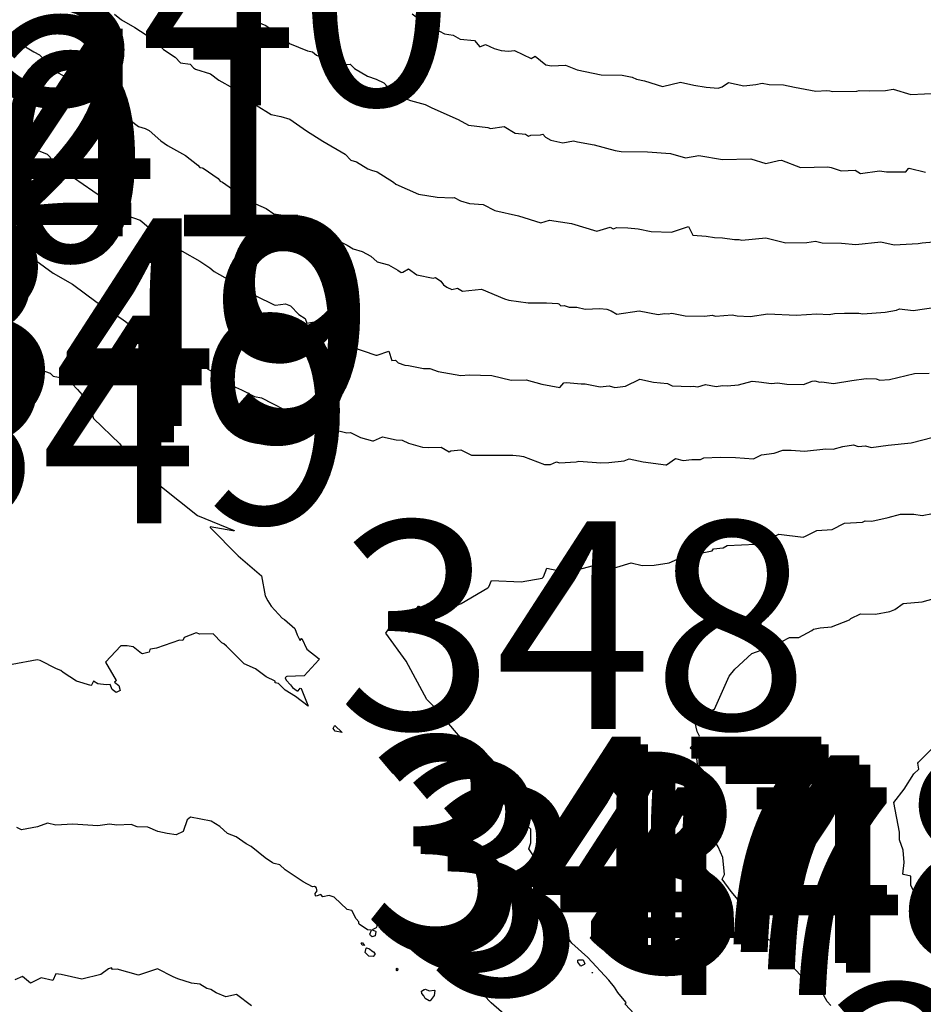
# Model space of a CAD drawing. Extents: x 524024 to 525268, y 3538503 to 3539311.
# Drawn here: x 524505 to 524609, y 3538800 to 3538913 of the extents above; entities that cross this region are included whole.
import ezdxf

# ---------------------------------------------------------------- set-up
doc = ezdxf.new("R2010")
doc.units = 0

# ---------------------------------------------------------------- blocks, each defined once
blk = doc.blocks.new('FEATURE')
at = {"layer": 'FeatureAttribs'}
blk.add_attdef('NAME', (0, 0), '', height=1, dxfattribs=at)

msp = doc.modelspace()

# ---------------------------------------------------------------- linework, layer by layer
at = {"layer": 'Contours'}
for points in [[(524516.35, 3538913.87, 344), (524517.16, 3538913.23, 344), (524518.66, 3538912.35, 344), (524520.74, 3538911.02, 344), (524521.98, 3538909.81, 344), (524523.32, 3538908.94, 344), (524523.93, 3538908.31, 344), (524525.04, 3538908.14, 344), (524525.42, 3538907.71, 344), (524525.64, 3538907.59, 344), (524527.37, 3538907.04, 344), (524528.33, 3538906.31, 344), (524529.97, 3538905.39, 344), (524530.13, 3538905.11, 344), (524530.4, 3538905.12, 344), (524531.91, 3538903.91, 344), (524532.12, 3538903.65, 344), (524532.58, 3538903.43, 344), (524534.33, 3538902.38, 344), (524535.41, 3538902.16, 344), (524536.44, 3538901.84, 344), (524538.35, 3538900.51, 344), (524540.26, 3538899.3, 344), (524542.8, 3538897.82, 344), (524543.44, 3538897.12, 344), (524544.12, 3538896.96, 344), (524545.39, 3538896.16, 344), (524545.81, 3538895.97, 344), (524546.46, 3538895.8, 344), (524548.33, 3538894.62, 344), (524548.6, 3538894.4, 344), (524551.23, 3538893.23, 344), (524553.37, 3538892.91, 344), (524555.09, 3538892.8, 344), (524555.32, 3538892.84, 344), (524556.05, 3538892.46, 344), (524557.08, 3538892.16, 344), (524558.65, 3538892.05, 344), (524559.98, 3538891.35, 344), (524562.7, 3538890.75, 344), (524565.26, 3538889.95, 344), (524566.25, 3538890.25, 344), (524568.77, 3538889.86, 344), (524571.68, 3538888.99, 344), (524573.2, 3538889.44, 344), (524573.55, 3538889.25, 344), (524573.97, 3538889.41, 344), (524575.23, 3538889.39, 344), (524576.41, 3538889.25, 344), (524577.9, 3538888.95, 344), (524580.23, 3538888.87, 344), (524582.18, 3538889.52, 344), (524582.67, 3538888.53, 344), (524584.2, 3538888.42, 344), (524585.16, 3538888.26, 344), (524586.07, 3538888.23, 344), (524587.45, 3538888.03, 344), (524587.98, 3538888.04, 344), (524588.29, 3538887.97, 344), (524591.04, 3538888.21, 344), (524593.33, 3538887.65, 344), (524595.74, 3538887.71, 344), (524596.77, 3538887.86, 344), (524597.53, 3538887.66, 344), (524599.75, 3538887.63, 344), (524601.39, 3538887.45, 344), (524604.25, 3538887.75, 344), (524605.78, 3538887.42, 344), (524608.53, 3538887.58, 344), (524608.99, 3538887.67, 344), (524611.58, 3538887.88, 344)], [(524550.5, 3538913.9, 342), (524551.92, 3538912.85, 342), (524554.21, 3538911.63, 342), (524555.2, 3538911.47, 342), (524556, 3538911.01, 342), (524557.65, 3538910.85, 342), (524558.26, 3538910.12, 342), (524558.91, 3538910.39, 342), (524559.9, 3538909.95, 342), (524560.7, 3538909.73, 342), (524561.54, 3538909.65, 342), (524562.23, 3538909.73, 342), (524564.14, 3538908.78, 342), (524564.6, 3538909.08, 342), (524565.82, 3538908.06, 342), (524566.47, 3538907.96, 342), (524568.08, 3538908.02, 342), (524569.42, 3538907.51, 342), (524572.17, 3538906.91, 342), (524574.57, 3538906.89, 342), (524575.72, 3538906.64, 342), (524576.22, 3538906.42, 342), (524577.14, 3538906.23, 342), (524579.2, 3538905.59, 342), (524581.26, 3538906.09, 342), (524582.79, 3538905.74, 342), (524584.2, 3538905.49, 342), (524585.57, 3538905.4, 342), (524586.03, 3538905.56, 342), (524586.79, 3538906.03, 342), (524588.55, 3538905.66, 342), (524589.92, 3538905.8, 342), (524590.65, 3538905.98, 342), (524591.45, 3538905.83, 342), (524593.1, 3538905.79, 342), (524594.33, 3538905.51, 342), (524596.8, 3538905.06, 342), (524598.06, 3538905.11, 342), (524598.41, 3538905.1, 342), (524598.71, 3538905.02, 342), (524601.5, 3538905.05, 342), (524601.77, 3538905.14, 342), (524602.95, 3538905.07, 342), (524604.78, 3538905.14, 342), (524605.66, 3538905.28, 342), (524607.69, 3538904.65, 342), (524610.82, 3538904.81, 342)], [(524531.86, 3538913.36, 343), (524533.7, 3538912.57, 343), (524534.31, 3538912.16, 343), (524534.5, 3538912.1, 343), (524536.42, 3538910.53, 343), (524538.49, 3538909.69, 343), (524539.05, 3538909.54, 343), (524539.51, 3538909.17, 343), (524540.42, 3538908.81, 343), (524541.34, 3538908.28, 343), (524542.19, 3538908.1, 343), (524543.37, 3538908.16, 343), (524543.87, 3538907.63, 343), (524545.36, 3538906.75, 343), (524546.35, 3538906.41, 343), (524547.23, 3538906, 343), (524548.15, 3538905, 343), (524549.15, 3538904.4, 343), (524550.29, 3538903.97, 343), (524551.98, 3538903.53, 343), (524552.74, 3538903.12, 343), (524555.76, 3538901.81, 343), (524556.94, 3538901.16, 343), (524559.16, 3538900.89, 343), (524559.47, 3538900.76, 343), (524561.03, 3538900.99, 343), (524562.29, 3538900.24, 343), (524563.48, 3538900.11, 343), (524563.82, 3538899.89, 343), (524564.09, 3538900, 343), (524565.2, 3538900.05, 343), (524565.46, 3538900.13, 343), (524565.77, 3538899.77, 343), (524566.38, 3538899.42, 343), (524567.76, 3538899.14, 343), (524568.98, 3538899.37, 343), (524569.47, 3538899.23, 343), (524571.35, 3538898.9, 343), (524573.79, 3538898.24, 343), (524574.48, 3538898.13, 343), (524577.5, 3538898.08, 343), (524580.13, 3538897.89, 343), (524581.85, 3538897.42, 343), (524583.38, 3538897.68, 343), (524586.09, 3538897.2, 343), (524589.34, 3538897.3, 343), (524591.06, 3538896.74, 343), (524592.51, 3538897.11, 343), (524592.85, 3538897.14, 343), (524595.03, 3538896.31, 343), (524598.16, 3538896.36, 343), (524598.54, 3538896.31, 343), (524599.69, 3538895.91, 343), (524601.29, 3538895.97, 343), (524601.9, 3538895.62, 343), (524604.08, 3538895.91, 343), (524604.88, 3538895.8, 343), (524607.1, 3538895.81, 343), (524607.4, 3538896.18, 343), (524607.48, 3538896.21, 343), (524609.35, 3538895.77, 343)], [(524504.41, 3538911.29, 345), (524505.56, 3538910.48, 345), (524507.11, 3538909.54, 345), (524507.74, 3538909.23, 345), (524508.77, 3538908.09, 345), (524509.88, 3538907.15, 345), (524514.32, 3538904.74, 345), (524514.65, 3538904.47, 345), (524515.05, 3538903.89, 345), (524515.7, 3538903.56, 345), (524516.19, 3538903.1, 345), (524517.04, 3538902.58, 345), (524519.1, 3538901, 345), (524519.87, 3538900.76, 345), (524520.32, 3538900.52, 345), (524521.65, 3538899.37, 345), (524522.43, 3538898.81, 345), (524524.5, 3538897.66, 345), (524525.92, 3538896.56, 345), (524526.14, 3538896.28, 345), (524526.41, 3538896.27, 345), (524526.52, 3538896.21, 345), (524528.23, 3538895.04, 345), (524528.47, 3538894.74, 345), (524528.74, 3538894.63, 345), (524531.15, 3538892.94, 345), (524531.67, 3538892.64, 345), (524531.91, 3538892.38, 345), (524533.73, 3538891.58, 345), (524534.63, 3538890.97, 345), (524536.54, 3538890.71, 345), (524538.18, 3538890.09, 345), (524540.29, 3538888.72, 345), (524543.02, 3538887.4, 345), (524543.73, 3538886.95, 345), (524544.76, 3538886.65, 345), (524545.75, 3538886.13, 345), (524546.48, 3538885.47, 345), (524547.76, 3538885.12, 345), (524548.85, 3538884.52, 345), (524549.23, 3538884.25, 345), (524549.42, 3538884.29, 345), (524550.07, 3538884.68, 345), (524551.03, 3538883.99, 345), (524552.9, 3538883.6, 345), (524553.17, 3538883.66, 345), (524553.77, 3538883.26, 345), (524554.07, 3538882.84, 345), (524554.47, 3538882.58, 345), (524555.04, 3538882.31, 345), (524555.69, 3538882.47, 345), (524556.26, 3538882.11, 345), (524558.44, 3538882.33, 345), (524561.08, 3538881.24, 345), (524561.57, 3538881.08, 345), (524563.79, 3538880.76, 345), (524565.89, 3538880.79, 345), (524567.19, 3538880.69, 345), (524567.31, 3538880.66, 345), (524567.53, 3538880.42, 345), (524567.92, 3538880.46, 345), (524568.49, 3538880.27, 345), (524569.37, 3538880.27, 345), (524570.32, 3538880.06, 345), (524572, 3538880.11, 345), (524572.8, 3538880.05, 345), (524573.3, 3538879.87, 345), (524573.95, 3538879.48, 345), (524576.51, 3538879.86, 345), (524578.69, 3538879.45, 345), (524579.45, 3538879.56, 345), (524579.87, 3538879.52, 345), (524580.29, 3538879.57, 345), (524581.82, 3538879.3, 345), (524584.07, 3538879.23, 345), (524584.91, 3538879.34, 345), (524585.29, 3538879.25, 345), (524587.2, 3538879.38, 345), (524587.78, 3538879.29, 345), (524589.26, 3538879.2, 345), (524591.29, 3538879.52, 345), (524594.53, 3538879.37, 345), (524596.9, 3538879.52, 345), (524598.31, 3538879.45, 345), (524598.93, 3538879.56, 345), (524600.07, 3538879.6, 345), (524601.71, 3538879.57, 345), (524602.17, 3538879.51, 345), (524604.73, 3538879.72, 345), (524606.03, 3538879.94, 345), (524606.37, 3538880.09, 345), (524607.94, 3538879.89, 345), (524610.57, 3538880.27, 345)], [(524504.67, 3538899.61, 346), (524505.47, 3538899.08, 346), (524506.42, 3538898.69, 346), (524506.66, 3538898.52, 346), (524507.77, 3538898.18, 346), (524508.61, 3538897.81, 346), (524508.98, 3538897.47, 346), (524509.26, 3538896.58, 346), (524511.63, 3538895.16, 346), (524514.96, 3538892.85, 346), (524517.49, 3538891.38, 346), (524517.87, 3538890.76, 346), (524519.28, 3538890.25, 346), (524520.23, 3538889.44, 346), (524522.38, 3538887.84, 346), (524524.1, 3538886.68, 346), (524526.13, 3538885.55, 346), (524527.27, 3538884.8, 346), (524527.77, 3538884.37, 346), (524529.63, 3538883.32, 346), (524532.55, 3538881.56, 346), (524534.65, 3538880.53, 346), (524534.81, 3538880.5, 346), (524535.95, 3538880.65, 346), (524536.55, 3538880.43, 346), (524537.48, 3538879.44, 346), (524538.21, 3538878.98, 346), (524538.4, 3538878.44, 346), (524539.24, 3538878.61, 346), (524539.67, 3538878.34, 346), (524540.39, 3538877.1, 346), (524541.92, 3538876.63, 346), (524543.53, 3538875.71, 346), (524546.31, 3538874.77, 346), (524546.47, 3538874.77, 346), (524547.82, 3538875.23, 346), (524548.17, 3538874.16, 346), (524548.57, 3538874.18, 346), (524548.87, 3538873.89, 346), (524549.64, 3538873.63, 346), (524550.06, 3538873.6, 346), (524551.78, 3538873.23, 346), (524552.51, 3538873.23, 346), (524553.46, 3538872.88, 346), (524556.06, 3538872.44, 346), (524557.01, 3538872.52, 346), (524559.61, 3538872.44, 346), (524561.83, 3538871.9, 346), (524563.58, 3538871.95, 346), (524565.38, 3538871.43, 346), (524567.44, 3538871.08, 346), (524567.9, 3538871.58, 346), (524568.2, 3538871.65, 346), (524569.88, 3538871.47, 346), (524570.34, 3538871.5, 346), (524572.06, 3538871.13, 346), (524573.09, 3538871.27, 346), (524573.74, 3538871.05, 346), (524574.96, 3538871.23, 346), (524576.6, 3538872.03, 346), (524578.17, 3538871.67, 346), (524579.77, 3538871.54, 346), (524580.31, 3538871.24, 346), (524582.37, 3538871.16, 346), (524582.72, 3538871.22, 346), (524583.25, 3538871.13, 346), (524584.13, 3538871.41, 346), (524585.35, 3538871.16, 346), (524586.08, 3538871.29, 346), (524586.61, 3538871.24, 346), (524587.91, 3538871.37, 346), (524589.47, 3538871.78, 346), (524590.24, 3538871.73, 346), (524591.69, 3538871.52, 346), (524592.38, 3538871.6, 346), (524593.45, 3538871.43, 346), (524595.36, 3538871.39, 346), (524596.36, 3538871.79, 346), (524596.69, 3538871.84, 346), (524597.23, 3538871.67, 346), (524597.49, 3538871.7, 346), (524598.83, 3538871.53, 346), (524600.93, 3538871.88, 346), (524602.57, 3538872.08, 346), (524603.72, 3538872.05, 346), (524604.14, 3538871.92, 346), (524605.24, 3538872, 346), (524608.11, 3538872.65, 346), (524609.79, 3538872.72, 346)], [(524505.29, 3538886.58, 347), (524507.34, 3538885.63, 347), (524509.33, 3538884.19, 347), (524511.51, 3538882.91, 347), (524514.35, 3538880.8, 347), (524517.17, 3538878.95, 347), (524519.04, 3538877.6, 347), (524520.44, 3538876.92, 347), (524521.72, 3538875.96, 347), (524522.52, 3538875.88, 347), (524522.94, 3538875.39, 347), (524523.71, 3538874.78, 347), (524524.9, 3538874.26, 347), (524525.62, 3538874.15, 347), (524526.42, 3538873.93, 347), (524527.07, 3538873.17, 347), (524528.16, 3538872.62, 347), (524528.72, 3538871.86, 347), (524529.18, 3538871.55, 347), (524530.93, 3538870.79, 347), (524532.39, 3538870.04, 347), (524533.19, 3538869.89, 347), (524535.74, 3538868.59, 347), (524536.98, 3538867.83, 347), (524537.85, 3538867.72, 347), (524539.04, 3538867.15, 347), (524539.61, 3538867.24, 347), (524540.22, 3538866.49, 347), (524540.5, 3538866.27, 347), (524541.14, 3538866.33, 347), (524542.98, 3538865.88, 347), (524543.4, 3538865.89, 347), (524544.58, 3538865.32, 347), (524545.92, 3538864.96, 347), (524546.07, 3538864.95, 347), (524547.1, 3538865.41, 347), (524548.67, 3538865.08, 347), (524549.36, 3538865.03, 347), (524550.08, 3538864.69, 347), (524551.69, 3538864.23, 347), (524552.41, 3538864.17, 347), (524553.83, 3538864.22, 347), (524554.74, 3538863.69, 347), (524554.93, 3538863.8, 347), (524556.08, 3538863.93, 347), (524557.3, 3538863.32, 347), (524562.04, 3538863.3, 347), (524562.8, 3538863.24, 347), (524563.26, 3538863.15, 347), (524565.67, 3538862.25, 347), (524566.36, 3538862.24, 347), (524567.04, 3538862.53, 347), (524567.39, 3538862.43, 347), (524569.29, 3538862.55, 347), (524569.6, 3538862.63, 347), (524572.12, 3538862.43, 347), (524573.04, 3538862.47, 347), (524574.79, 3538862.66, 347), (524575.37, 3538862.89, 347), (524576.97, 3538862.53, 347), (524579.57, 3538862.19, 347), (524579.68, 3538862.21, 347), (524580.71, 3538862.91, 347), (524581.59, 3538862.68, 347), (524582.55, 3538862.81, 347), (524583.58, 3538862.8, 347), (524583.96, 3538862.98, 347), (524585.83, 3538863.06, 347), (524587.59, 3538863.02, 347), (524589.65, 3538862.88, 347), (524590.55, 3538863.34, 347), (524592.01, 3538863.53, 347), (524593.01, 3538863.87, 347), (524593.96, 3538863.87, 347), (524595.49, 3538863.76, 347), (524597.93, 3538864.04, 347), (524598.77, 3538863.99, 347), (524599.88, 3538864.28, 347), (524601.1, 3538864.47, 347), (524601.64, 3538864.29, 347), (524602.48, 3538864.37, 347), (524603.12, 3538864.18, 347), (524605.07, 3538864.44, 347), (524607.71, 3538864.7, 347), (524610.26, 3538865.35, 347)], [(524505.11, 3538875.58, 348), (524505.53, 3538874.97, 348), (524506.59, 3538874.29, 348), (524507.14, 3538873.37, 348), (524508.97, 3538872.72, 348), (524509.32, 3538872.37, 348), (524510.54, 3538872.14, 348), (524511.46, 3538871.51, 348), (524512.11, 3538870.85, 348), (524512.9, 3538869.91, 348), (524513.31, 3538869.53, 348), (524513.93, 3538867.51, 348), (524516.94, 3538864.62, 348), (524517.62, 3538863.58, 348), (524518.94, 3538862.17, 348), (524519.67, 3538861.3, 348), (524525.85, 3538856.38, 348), (524530.06, 3538854.68, 348), (524530.06, 3538854.61, 348), (524529.9, 3538854.63, 348), (524527.31, 3538855.09, 348), (524527.33, 3538855.01, 348), (524530.52, 3538851.76, 348), (524533.2, 3538849.45, 348), (524533.64, 3538847.16, 348), (524533.92, 3538846.59, 348), (524534.32, 3538845.97, 348), (524535.57, 3538844.61, 348), (524535.85, 3538844.46, 348), (524537.03, 3538843.43, 348), (524537.3, 3538842.68, 348), (524537.61, 3538842.07, 348), (524537.65, 3538842.04, 348), (524537.78, 3538842.29, 348), (524537.84, 3538842.29, 348), (524538.41, 3538841.07, 348), (524539.82, 3538839.96, 348), (524539.79, 3538839.85, 348), (524538.12, 3538838.01, 348), (524536.13, 3538837.92, 348), (524536.02, 3538837.89, 348), (524535.94, 3538837.78, 348), (524536.02, 3538837.51, 348), (524536.52, 3538836.95, 348), (524536.78, 3538836.65, 348), (524537.28, 3538836.28, 348), (524537.4, 3538836.28, 348), (524537.66, 3538836.57, 348), (524537.74, 3538836.56, 348), (524538.53, 3538834.65, 348), (524538.55, 3538834.5, 348), (524537.09, 3538835.61, 348), (524535.91, 3538836.36, 348), (524535.14, 3538837.13, 348), (524534.79, 3538837.2, 348), (524534.76, 3538837.37, 348), (524533.73, 3538837.89, 348), (524532.5, 3538838.79, 348), (524531.21, 3538839.37, 348), (524529.21, 3538841.39, 348), (524528.9, 3538841.67, 348), (524528.64, 3538841.8, 348), (524527.68, 3538842.8, 348), (524526.15, 3538842.76, 348), (524525.73, 3538842.94, 348), (524524.35, 3538842.41, 348), (524524.17, 3538842.04, 348), (524523.79, 3538842.07, 348), (524521.15, 3538841.16, 348), (524520.47, 3538841.05, 348), (524520.39, 3538841.01, 348), (524520.31, 3538840.72, 348), (524519.55, 3538840.53, 348), (524519.44, 3538840.55, 348), (524518.48, 3538841.33, 348), (524517.79, 3538841.44, 348), (524517.07, 3538841.43, 348), (524515.3, 3538839.56, 348), (524516.54, 3538837.46, 348), (524516.51, 3538837.38, 348), (524516.33, 3538837.27, 348), (524516.85, 3538836.89, 348), (524516.99, 3538836.32, 348), (524516.55, 3538836.09, 348), (524516.09, 3538836.43, 348), (524515.86, 3538837.01, 348), (524515.4, 3538836.95, 348), (524514.44, 3538837.06, 348), (524513.95, 3538837.39, 348), (524513.72, 3538836.92, 348), (524513.64, 3538836.9, 348), (524512, 3538837.4, 348), (524510.45, 3538838.36, 348), (524510.2, 3538838.62, 348), (524509.7, 3538838.79, 348), (524507.83, 3538839.74, 348), (524507.49, 3538839.82, 348), (524504.6, 3538839.3, 348)], [(524575.97, 3538799.23, 348), (524574.91, 3538800.33, 348), (524574.91, 3538800.39, 348), (524575.04, 3538800.48, 348), (524575.01, 3538800.56, 348), (524574.06, 3538801.68, 348), (524573.68, 3538802.28, 348), (524573.03, 3538803.1, 348), (524570.63, 3538805.7, 348), (524568.82, 3538807.33, 348), (524568.43, 3538807.88, 348), (524567.36, 3538808.43, 348), (524566.78, 3538809.63, 348), (524566.21, 3538810.13, 348), (524565.52, 3538810.48, 348), (524564.57, 3538811.33, 348), (524564.11, 3538811.88, 348), (524564.03, 3538813.21, 348), (524565.14, 3538813.56, 348), (524565.13, 3538814.21, 348), (524565.6, 3538815.55, 348), (524563.88, 3538818.14, 348), (524564.09, 3538818.86, 348), (524564.1, 3538820.43, 348), (524562.67, 3538821.69, 348), (524561.86, 3538822.87, 348), (524561.78, 3538823.02, 348), (524561.8, 3538823.82, 348), (524561.68, 3538824.13, 348), (524560.79, 3538825.77, 348), (524559.64, 3538827.21, 348), (524557.99, 3538828.62, 348), (524553.15, 3538834.3, 348), (524552.16, 3538835.29, 348), (524549.79, 3538839.68, 348), (524547.48, 3538842.88, 348), (524548.34, 3538844.17, 348), (524549.39, 3538843.61, 348), (524550.13, 3538843.02, 348), (524550.67, 3538843.04, 348), (524550.67, 3538843.35, 348), (524550.96, 3538843.73, 348), (524550.48, 3538843.79, 348), (524550.49, 3538844.34, 348), (524549.94, 3538844.45, 348), (524551.2, 3538845.99, 348), (524551.27, 3538845.98, 348), (524552.11, 3538844.91, 348), (524552.16, 3538845.57, 348), (524552.76, 3538846.17, 348), (524555.13, 3538845.99, 348), (524555.5, 3538846.03, 348), (524556.09, 3538846.3, 348), (524559.17, 3538848.08, 348), (524559.29, 3538848.21, 348), (524559.59, 3538848.93, 348), (524562.99, 3538848.78, 348), (524565.39, 3538849.19, 348), (524565.54, 3538849.34, 348), (524565.93, 3538850.36, 348), (524567.2, 3538850.07, 348), (524568.18, 3538850.02, 348), (524568.68, 3538849.85, 348), (524569.01, 3538850.04, 348), (524571.12, 3538850.6, 348), (524573.41, 3538850.37, 348), (524573.98, 3538850.47, 348), (524575.59, 3538850.95, 348), (524576.88, 3538850.65, 348), (524578.26, 3538850.68, 348), (524579.98, 3538850.94, 348), (524582.49, 3538852.07, 348), (524582.65, 3538851.86, 348), (524584.9, 3538852.35, 348), (524585.05, 3538852.55, 348), (524586.16, 3538852.68, 348), (524586.62, 3538852.96, 348), (524589.9, 3538853.08, 348), (524590.24, 3538853.26, 348), (524590.82, 3538853.43, 348), (524592.53, 3538854.25, 348), (524595.32, 3538853.9, 348), (524595.61, 3538854, 348), (524596.92, 3538854.65, 348), (524598.68, 3538854.79, 348), (524600.09, 3538855.49, 348), (524602.15, 3538855.63, 348), (524602.46, 3538855.76, 348), (524603.22, 3538855.75, 348), (524605.09, 3538856.14, 348), (524606.52, 3538856.54, 348), (524608.03, 3538856.52, 348), (524608.99, 3538856.37, 348), (524611.35, 3538856.86, 348)], [(524598.51, 3538800.18, 349), (524598.08, 3538800.66, 349), (524597.47, 3538801.76, 349), (524596.86, 3538802.22, 349), (524595.82, 3538802.79, 349), (524594.55, 3538804.2, 349), (524593.58, 3538805.11, 349), (524593.03, 3538806.09, 349), (524591.78, 3538807.55, 349), (524591.08, 3538807.82, 349), (524590, 3538809.49, 349), (524589.16, 3538811.17, 349), (524588.84, 3538811.63, 349), (524588.74, 3538811.75, 349), (524588.08, 3538812.09, 349), (524587.06, 3538813.26, 349), (524586.05, 3538814.68, 349), (524586.32, 3538815.21, 349), (524586.11, 3538817.16, 349), (524585.58, 3538818.38, 349), (524585.25, 3538818.97, 349), (524584.98, 3538819.21, 349), (524584.6, 3538820.48, 349), (524583.61, 3538822.61, 349), (524583.49, 3538825.29, 349), (524583.76, 3538825.78, 349), (524583.38, 3538826.66, 349), (524583.05, 3538829.14, 349), (524582.39, 3538829.75, 349), (524583.2, 3538830.52, 349), (524583.45, 3538831.09, 349), (524583.19, 3538831.62, 349), (524582.76, 3538833.46, 349), (524582.84, 3538833.51, 349), (524583.49, 3538833.53, 349), (524585.17, 3538834.16, 349), (524586.86, 3538837.94, 349), (524587.5, 3538838.78, 349), (524589.43, 3538840.55, 349), (524592, 3538841.46, 349), (524593.78, 3538842.39, 349), (524594.85, 3538842.39, 349), (524596.34, 3538843.18, 349), (524596.51, 3538843.34, 349), (524597.29, 3538843.52, 349), (524598.59, 3538843.61, 349), (524600.67, 3538844.42, 349), (524600.8, 3538844.58, 349), (524601.91, 3538845.12, 349), (524603.63, 3538845.05, 349), (524605.27, 3538845.37, 349), (524605.84, 3538845.6, 349), (524606.8, 3538846.3, 349), (524608.97, 3538846.5, 349), (524611.04, 3538847.04, 349)], [(524541.62, 3538832.29, 348), (524542.46, 3538831.49, 348), (524541.65, 3538831.66, 348), (524541.41, 3538831.95, 348), (524541.57, 3538832.25, 348), (524541.62, 3538832.29, 348)], [(524609.36, 3538812.96, 350), (524607.98, 3538813.38, 350), (524607.67, 3538813.97, 350), (524607.69, 3538815.04, 350), (524606.83, 3538815.21, 350), (524606.77, 3538815.26, 350), (524606.94, 3538816.6, 350), (524606.8, 3538818.01, 350), (524606.37, 3538819.19, 350), (524606.39, 3538820.07, 350), (524605.73, 3538823.47, 350), (524606.92, 3538825, 350), (524608.04, 3538826.76, 350), (524608.62, 3538827.3, 350), (524608.5, 3538827.98, 350), (524608.55, 3538828.1, 350), (524610.2, 3538829.75, 350)], [(524561.93, 3538798.43, 347), (524559.55, 3538800.5, 347), (524557.87, 3538802.24, 347), (524555.7, 3538804.18, 347), (524554.08, 3538805.88, 347), (524552.01, 3538807.06, 347), (524551.11, 3538807.72, 347), (524550.64, 3538808.37, 347), (524551.3, 3538808.22, 347), (524550.96, 3538809.02, 347), (524550.33, 3538808.74, 347), (524550.18, 3538808.73, 347), (524548.15, 3538809.97, 347), (524546.35, 3538810.7, 347), (524546.43, 3538809.25, 347), (524546.35, 3538809.08, 347), (524545.91, 3538808.85, 347), (524546.28, 3538808.73, 347), (524546.33, 3538808.66, 347), (524546.23, 3538808.17, 347), (524545.9, 3538808.05, 347), (524545.71, 3538808.2, 347), (524545.63, 3538808.36, 347), (524545.82, 3538808.81, 347), (524545.37, 3538808.88, 347), (524544.42, 3538809.5, 347), (524544.36, 3538809.58, 347), (524544.37, 3538809.8, 347), (524544.06, 3538810.12, 347), (524543.57, 3538811.08, 347), (524543.03, 3538811.2, 347), (524541.54, 3538812.61, 347), (524540.96, 3538812.82, 347), (524540.24, 3538812.64, 347), (524540.01, 3538812.91, 347), (524539.49, 3538812.73, 347), (524539.4, 3538812.75, 347), (524539.36, 3538813.02, 347), (524539.61, 3538813.34, 347), (524539.47, 3538813.74, 347), (524539.28, 3538813.82, 347), (524539.05, 3538813.8, 347), (524537.98, 3538814.36, 347), (524535.92, 3538815.76, 347), (524535.3, 3538816.34, 347), (524534.66, 3538816.46, 347), (524534.46, 3538816.55, 347), (524533.62, 3538817.11, 347), (524532.04, 3538818.44, 347), (524531.44, 3538818.72, 347), (524530.29, 3538819.54, 347), (524529.32, 3538819.93, 347), (524528.42, 3538820.71, 347), (524527.43, 3538821.31, 347), (524525.06, 3538821.77, 347), (524524.68, 3538821.48, 347), (524524.22, 3538820.14, 347), (524523.42, 3538819.78, 347), (524522.39, 3538819.9, 347), (524521.32, 3538820.16, 347), (524520.17, 3538820.64, 347), (524518.95, 3538820.68, 347), (524518.26, 3538820.93, 347), (524516.62, 3538820.87, 347), (524515.78, 3538821, 347), (524514.44, 3538820.8, 347), (524511.58, 3538821, 347), (524509.63, 3538820.87, 347), (524508.68, 3538821.09, 347), (524507.53, 3538820.69, 347), (524505.66, 3538820.35, 347), (524505.16, 3538820.59, 347)], [(524544.67, 3538807.36, 347), (524544.8, 3538807.37, 347), (524545.01, 3538807.06, 347), (524544.76, 3538807.09, 347), (524544.64, 3538807.33, 347), (524544.67, 3538807.36, 347)], [(524545.24, 3538806.79, 347), (524545.6, 3538806.68, 347), (524545.85, 3538806.45, 347), (524546.06, 3538806.35, 347), (524546.21, 3538806.14, 347), (524546.19, 3538806.03, 347), (524546.02, 3538805.82, 347), (524545.53, 3538805.86, 347), (524545.1, 3538806.25, 347), (524545.21, 3538806.75, 347), (524545.24, 3538806.79, 347)], [(524569.67, 3538805.44, 348), (524570.12, 3538805.44, 348), (524570.28, 3538804.98, 348), (524570.23, 3538804.9, 348), (524569.82, 3538804.71, 348), (524569.48, 3538805.17, 348), (524569.5, 3538805.4, 348), (524569.62, 3538805.43, 348), (524569.67, 3538805.44, 348)], [(524532.06, 3538800.16, 346), (524530.34, 3538801.44, 346), (524529.12, 3538801.19, 346), (524528.01, 3538801.64, 346), (524527.4, 3538802.02, 346), (524526.94, 3538802.13, 346), (524526.13, 3538802.64, 346), (524525.18, 3538802.75, 346), (524523.61, 3538803.25, 346), (524523.08, 3538803.46, 346), (524521.28, 3538804.39, 346), (524519.11, 3538803.68, 346), (524516.66, 3538804.36, 346), (524516.13, 3538804.32, 346), (524516.01, 3538804.52, 346), (524515.67, 3538804.39, 346), (524514.79, 3538803.75, 346), (524512.58, 3538803.22, 346), (524510.21, 3538803.76, 346), (524509.6, 3538803.81, 346), (524509.29, 3538803.07, 346), (524507.92, 3538803.35, 346), (524506.7, 3538802.76, 346), (524505.78, 3538803.5, 346), (524504.9, 3538803.13, 346)], [(524548.73, 3538804.47, 347), (524548.86, 3538804.39, 347), (524548.81, 3538804.22, 347), (524548.74, 3538804.17, 347), (524548.7, 3538804.2, 347), (524548.7, 3538804.43, 347), (524548.73, 3538804.47, 347)], [(524571.11, 3538803.99, 348), (524571.18, 3538803.99, 348), (524571.21, 3538803.95, 348), (524571.15, 3538803.95, 348), (524571.11, 3538803.99, 348)], [(524551.93, 3538802.03, 347), (524552.03, 3538802.05, 347), (524552.45, 3538801.87, 347), (524553.02, 3538801.96, 347), (524553.1, 3538801.92, 347), (524553.03, 3538801.35, 347), (524552.56, 3538800.71, 347), (524552.45, 3538800.72, 347), (524551.98, 3538801, 347), (524551.84, 3538801.31, 347), (524551.6, 3538801.57, 347), (524551.57, 3538801.84, 347), (524551.87, 3538802.01, 347), (524551.93, 3538802.03, 347)]]:
    msp.add_polyline3d(points, dxfattribs=at)

# ---------------------------------------------------------------- block references
at = {"layer": 'FeatureAttribs'}
ref = msp.add_blockref('FEATURE', (524501.28, 3538903.42), dxfattribs=at)
ref.add_attrib('NAME', '340', (524501.28, 3538903.42), dxfattribs={"height": 23.824})
ref = msp.add_blockref('FEATURE', (524465.77, 3538889.71), dxfattribs=at)
ref.add_attrib('NAME', '342', (524465.77, 3538889.71), dxfattribs={"height": 23.824})
ref = msp.add_blockref('FEATURE', (524485.38, 3538888.41), dxfattribs=at)
ref.add_attrib('NAME', '341', (524485.38, 3538888.41), dxfattribs={"height": 23.824})
ref = msp.add_blockref('FEATURE', (524466.18, 3538885.55), dxfattribs=at)
ref.add_attrib('NAME', '350', (524466.18, 3538885.55), dxfattribs={"height": 23.824})
ref = msp.add_blockref('FEATURE', (524492.16, 3538866.63), dxfattribs=at)
ref.add_attrib('NAME', '349', (524492.16, 3538866.63), dxfattribs={"height": 23.824})
ref = msp.add_blockref('FEATURE', (524491.28, 3538864.76), dxfattribs=at)
ref.add_attrib('NAME', '349', (524491.28, 3538864.76), dxfattribs={"height": 23.824})
ref = msp.add_blockref('FEATURE', (524489.84, 3538855.47), dxfattribs=at)
ref.add_attrib('NAME', '349', (524489.84, 3538855.47), dxfattribs={"height": 23.824})
ref = msp.add_blockref('FEATURE', (524541.94, 3538831.89), dxfattribs=at)
ref.add_attrib('NAME', '348', (524541.94, 3538831.89), dxfattribs={"height": 23.824})
ref = msp.add_blockref('FEATURE', (524544.83, 3538807.21), dxfattribs=at)
ref.add_attrib('NAME', '347', (524544.83, 3538807.21), dxfattribs={"height": 23.824})
ref = msp.add_blockref('FEATURE', (524545.66, 3538806.31), dxfattribs=at)
ref.add_attrib('NAME', '347', (524545.66, 3538806.31), dxfattribs={"height": 23.824})
ref = msp.add_blockref('FEATURE', (524569.88, 3538805.07), dxfattribs=at)
ref.add_attrib('NAME', '348', (524569.88, 3538805.07), dxfattribs={"height": 23.824})
ref = msp.add_blockref('FEATURE', (524548.78, 3538804.32), dxfattribs=at)
ref.add_attrib('NAME', '347', (524548.78, 3538804.32), dxfattribs={"height": 23.824})
ref = msp.add_blockref('FEATURE', (524571.16, 3538803.97), dxfattribs=at)
ref.add_attrib('NAME', '348', (524571.16, 3538803.97), dxfattribs={"height": 23.824})
ref = msp.add_blockref('FEATURE', (524552.33, 3538801.38), dxfattribs=at)
ref.add_attrib('NAME', '347', (524552.33, 3538801.38), dxfattribs={"height": 23.824})
ref = msp.add_blockref('FEATURE', (524597.51, 3538778.84), dxfattribs=at)
ref.add_attrib('NAME', '348', (524597.51, 3538778.84), dxfattribs={"height": 23.824})

doc.saveas('drawing.dxf')
